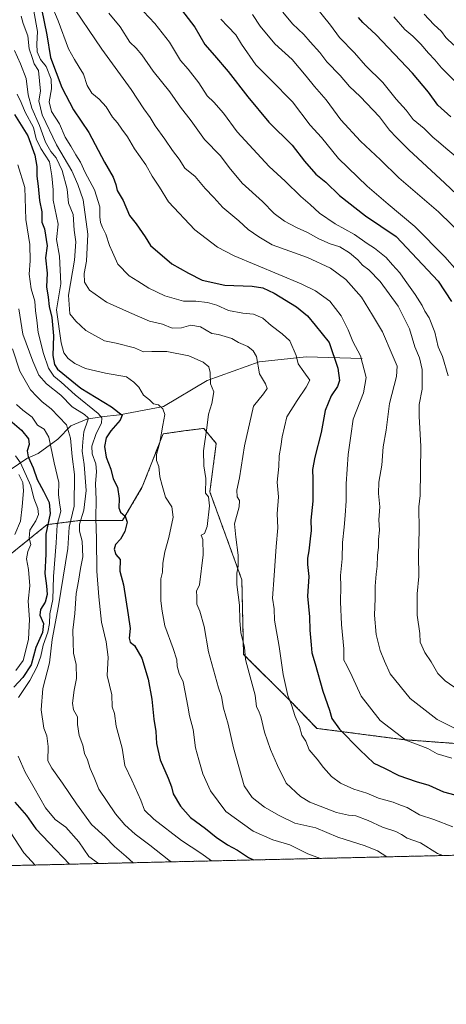
# Model space of a CAD drawing. Units: metres. Extents: x 658456 to 661919, y 4737193 to 4739586.
# Drawn here: x 661072 to 661255, y 4737193 to 4737615 of the extents above; entities that cross this region are included whole.
import ezdxf

# ---------------------------------------------------------------- set-up
doc = ezdxf.new("R2010")
doc.units = ezdxf.units.M
doc.header["$MEASUREMENT"] = 0
doc.linetypes.add('TRAZOS', pattern=[0.75, 0.5, -0.25])
for name, color, linetype, lineweight in [('Arbolado forestal', 92, 'TRAZOS', 0), ('Arbolado forestal CxS', 92, 'Continuous', 0), ('Comarca CxS', 133, 'Continuous', 0), ('Comunidad Autónoma CxS', 142, 'Continuous', 0), ('Corriente natural lineal', 142, 'Continuous', 13), ('Curva de nivel maestra', 36, 'Continuous', 30), ('Curva de nivel normal', 36, 'Continuous', 0), ('Municipio CxS', 142, 'Continuous', 0), ('Provincia CxS', 1, 'Continuous', 0)]:
    doc.layers.add(name, color=color, linetype=linetype, lineweight=lineweight)

# ---------------------------------------------------------------- blocks, each defined once
blk = doc.blocks.new('*U153')
at = {"layer": 'Arbolado forestal CxS', "color": 92, "linetype": 'Continuous', "lineweight": 0}
blk.add_polyline3d([(661282.71, 4737303, 883.34), (661236.86, 4737306.35, 879.25), (661199.34, 4737311.22, 872.24), (661187.46, 4737323.5, 869.99), (661167.91, 4737342.91, 864.86), (661167.16, 4737374.88, 865.89), (661153.43, 4737412.57, 860.44), (661156.19, 4737433.26, 861.46), (661150.82, 4737439.75, 859.49), (661143.09, 4737438.78, 857.62), (661133.44, 4737437.4, 855.26), (661124.47, 4737414.64, 852.24), (661116.05, 4737400.34, 849.44), (661097.62, 4737400.3, 838.57), (661083.71, 4737398.52, 825.52), (661066.43, 4737384.54, 812.87)], dxfattribs=at)
blk = doc.blocks.new('*U154')
at = {"layer": 'Arbolado forestal CxS', "color": 92, "linetype": 'Continuous', "lineweight": 0}
for points in [[(661390.8, 4737259.94, 849.5), (661005.22, 4737250.98, 770.52)], [(661066.43, 4737384.54, 812.87), (661083.71, 4737398.52, 825.52), (661097.62, 4737400.3, 838.57), (661116.05, 4737400.34, 849.44), (661124.47, 4737414.64, 852.24), (661133.44, 4737437.4, 855.26), (661143.09, 4737438.78, 857.62), (661150.82, 4737439.75, 859.49), (661156.19, 4737433.26, 861.46), (661153.43, 4737412.57, 860.44), (661167.16, 4737374.88, 865.89), (661167.91, 4737342.91, 864.86), (661187.46, 4737323.5, 869.99), (661199.34, 4737311.22, 872.24), (661236.86, 4737306.35, 879.25), (661236.86, 4737306.35, 879.25), (661282.71, 4737303, 883.34)]]:
    blk.add_polyline3d(points, dxfattribs=at)
blk = doc.blocks.new('*U170')
at = {"layer": 'Curva de nivel normal', "color": 36, "linetype": 'Continuous', "lineweight": 0}
blk.add_polyline3d([(661069.9, 4737394.34, 815), (661072.34, 4737400.01, 815), (661073.03, 4737406.34, 815), (661073.61, 4737413.06, 815), (661073.27, 4737416.6, 815), (661071.56, 4737420.02, 815)], dxfattribs=at)
blk = doc.blocks.new('*U171')
at = {"layer": 'Curva de nivel normal', "color": 36, "linetype": 'Continuous', "lineweight": 0}
for points in [[(661070.62, 4737449.95, 830), (661073.32, 4737447.55, 830), (661077.32, 4737444.51, 830), (661079.62, 4737441.1, 830), (661082.43, 4737439.45, 830), (661084.42, 4737435.93, 830), (661086.67, 4737425.01, 830), (661088.69, 4737416.54, 830), (661088.65, 4737411.41, 830), (661089.06, 4737407.82, 830), (661089.53, 4737404.29, 830), (661088.07, 4737398.49, 830), (661087.63, 4737390.73, 830), (661086.45, 4737376.32, 830), (661086.13, 4737366.47, 830), (661084.88, 4737360.34, 830), (661084.7, 4737356.19, 830), (661083.98, 4737352.47, 830), (661082.08, 4737346.86, 830), (661081.01, 4737342.09, 830), (661079.42, 4737337.68, 830), (661076.28, 4737331.8, 830), (661071.5, 4737324.52, 830)], [(661071.26, 4737299.34, 830), (661074.37, 4737292.46, 830), (661078.21, 4737285.82, 830), (661082.97, 4737277.12, 830), (661087.2, 4737272.24, 830), (661091.67, 4737268.83, 830), (661097.27, 4737262.63, 830), (661101.63, 4737256.39, 830), (661105.66, 4737253.32, 830)]]:
    blk.add_polyline3d(points, dxfattribs=at)
blk = doc.blocks.new('*U172')
at = {"layer": 'Curva de nivel normal', "color": 36, "linetype": 'Continuous', "lineweight": 0}
blk.add_polyline3d([(661261.93, 4737537.36, 915), (661254.13, 4737544.87, 915), (661238.66, 4737559.02, 915), (661233.36, 4737564.44, 915), (661230.46, 4737567.55, 915), (661226.16, 4737573.26, 915), (661217.89, 4737581.94, 915), (661213.25, 4737586.16, 915), (661209.22, 4737590.94, 915), (661203.6, 4737596.74, 915), (661200.54, 4737600.78, 915), (661196.37, 4737605.4, 915), (661193.71, 4737608.52, 915), (661188.83, 4737613.04, 915), (661184.67, 4737618.09, 915)], dxfattribs=at)
blk = doc.blocks.new('*U173')
at = {"layer": 'Curva de nivel normal', "color": 36, "linetype": 'Continuous', "lineweight": 0}
blk.add_polyline3d([(661259.47, 4737507.27, 905), (661254.16, 4737513.18, 905), (661241.25, 4737526.19, 905), (661229.82, 4737535.74, 905), (661220.83, 4737543.58, 905), (661208.64, 4737555.36, 905), (661201.32, 4737564.42, 905), (661196.45, 4737569.61, 905), (661188.8, 4737579.65, 905), (661179.64, 4737589.04, 905), (661173.11, 4737595.5, 905), (661167.07, 4737604.38, 905), (661164.59, 4737608.33, 905), (661161.08, 4737611.86, 905), (661158.08, 4737615.11, 905)], dxfattribs=at)
blk = doc.blocks.new('*U174')
at = {"layer": 'Curva de nivel normal', "color": 36, "linetype": 'Continuous', "lineweight": 0}
blk.add_polyline3d([(661085.47, 4737621.52, 880), (661088.43, 4737614.34, 880), (661092.81, 4737602.34, 880), (661095.48, 4737597.72, 880), (661097.5, 4737594.55, 880), (661099.32, 4737591.5, 880), (661100.81, 4737586.58, 880), (661102.83, 4737583.34, 880), (661106.08, 4737580.84, 880), (661109.03, 4737577.46, 880), (661111.7, 4737573.12, 880), (661113.89, 4737570.6, 880), (661115.72, 4737567.98, 880), (661118.18, 4737564.72, 880), (661121.09, 4737559.52, 880), (661126.07, 4737552.68, 880), (661128.71, 4737547.86, 880), (661131.89, 4737543.16, 880), (661135.74, 4737536.83, 880), (661147.02, 4737524.78, 880), (661156.71, 4737517.36, 880), (661163.85, 4737513.61, 880), (661192.59, 4737501.68, 880), (661198.72, 4737498.71, 880), (661204.92, 4737494.22, 880), (661209.74, 4737488.01, 880), (661212.72, 4737482.02, 880), (661214.68, 4737476.95, 880), (661217.99, 4737470.84, 880), (661220.38, 4737461.52, 880), (661219.3, 4737455.04, 880), (661214.84, 4737443.67, 880), (661213.82, 4737436.62, 880), (661212.7, 4737428.54, 880), (661211.8, 4737416, 880), (661211.9, 4737408.66, 880), (661211.37, 4737402.45, 880), (661211.07, 4737397.45, 880), (661210.29, 4737390.82, 880), (661210.2, 4737383.8, 880), (661209.37, 4737376.77, 880), (661209.56, 4737372.05, 880), (661209.36, 4737365.44, 880), (661209.87, 4737355.67, 880), (661210.86, 4737345.32, 880), (661210.92, 4737340.46, 880), (661212.15, 4737338.16, 880), (661214.48, 4737333.44, 880), (661218.34, 4737325, 880), (661226.43, 4737314.56, 880), (661237.37, 4737306.13, 880), (661246.82, 4737302.61, 880), (661250.82, 4737300.27, 880), (661257.17, 4737298.43, 880)], dxfattribs=at)
blk = doc.blocks.new('*U176')
at = {"layer": 'Curva de nivel normal', "color": 36, "linetype": 'Continuous', "lineweight": 0}
for points in [[(661078.59, 4737252.69, 820), (661073.76, 4737257.85, 820), (661066, 4737269.76, 820)], [(661070.32, 4737336.04, 820), (661073.38, 4737340.3, 820), (661074.48, 4737344.13, 820), (661075.79, 4737349.5, 820), (661076.19, 4737357.8, 820), (661075.65, 4737365.68, 820), (661076.28, 4737372.34, 820), (661075.8, 4737379.34, 820), (661074.91, 4737383.84, 820), (661075.5, 4737387, 820), (661076.77, 4737389.94, 820), (661076.07, 4737392.72, 820), (661076.36, 4737396.18, 820), (661078.83, 4737400.14, 820), (661080.04, 4737402.88, 820), (661079.74, 4737405.42, 820), (661078.06, 4737409.82, 820), (661076.72, 4737415.14, 820), (661072.25, 4737425.01, 820), (661070.1, 4737427.97, 820)]]:
    blk.add_polyline3d(points, dxfattribs=at)
blk = doc.blocks.new('*U182')
at = {"layer": 'Curva de nivel normal', "color": 36, "linetype": 'Continuous', "lineweight": 0}
blk.add_polyline3d([(661136.84, 4737254.04, 840), (661135.8, 4737254.76, 840), (661127.74, 4737261.2, 840), (661121.4, 4737265.95, 840), (661117.06, 4737269.86, 840), (661112.97, 4737274.58, 840), (661105.87, 4737285.15, 840), (661103.84, 4737290.16, 840), (661102.13, 4737294.1, 840), (661101.03, 4737297.68, 840), (661099.72, 4737300.48, 840), (661098.98, 4737304.08, 840), (661097.41, 4737308.24, 840), (661096.77, 4737312.88, 840), (661096.73, 4737316.16, 840), (661095.08, 4737319.18, 840), (661094.57, 4737322, 840), (661095.32, 4737327.53, 840), (661096.28, 4737332.53, 840), (661096.09, 4737338.64, 840), (661095, 4737343.43, 840), (661094.91, 4737348, 840), (661094.68, 4737353.34, 840), (661095.61, 4737360.51, 840), (661096.13, 4737369.01, 840), (661097.18, 4737374.34, 840), (661097.96, 4737379.7, 840), (661099.02, 4737384.75, 840), (661098.71, 4737391.36, 840), (661097.52, 4737395.66, 840), (661097.65, 4737398.75, 840), (661099.47, 4737404.64, 840), (661100.42, 4737413.08, 840), (661099.56, 4737424.34, 840), (661098.73, 4737429.99, 840), (661098.98, 4737433.92, 840), (661099.48, 4737438.32, 840), (661101.2, 4737443.24, 840), (661101.24, 4737444.25, 840), (661099.73, 4737445.72, 840), (661094.47, 4737449.05, 840), (661089.64, 4737454, 840), (661083.46, 4737458.85, 840), (661080.23, 4737462.55, 840), (661077.59, 4737468.51, 840), (661073.29, 4737480.05, 840), (661071.53, 4737490.98, 840)], dxfattribs=at)
blk = doc.blocks.new('*U187')
at = {"layer": 'Curva de nivel normal', "color": 36, "linetype": 'Continuous', "lineweight": 0}
blk.add_polyline3d([(661260.34, 4737327.46, 890), (661254.32, 4737331.58, 890), (661251.14, 4737334.74, 890), (661248.22, 4737339.69, 890), (661245.51, 4737343.68, 890), (661243.59, 4737348.1, 890), (661243.4, 4737351.83, 890), (661242.35, 4737359.78, 890), (661242.27, 4737364.9, 890), (661242.31, 4737368.87, 890), (661243.04, 4737376.24, 890), (661242.86, 4737385.58, 890), (661243.09, 4737396.16, 890), (661243.05, 4737406.14, 890), (661243.62, 4737411.05, 890), (661243.83, 4737432.01, 890), (661243.21, 4737445.04, 890), (661243.17, 4737449.98, 890), (661244.41, 4737456.58, 890), (661244.41, 4737465.01, 890), (661243.35, 4737470.01, 890), (661241.32, 4737474.72, 890), (661239.02, 4737482.46, 890), (661234.15, 4737492.17, 890), (661226.49, 4737502.63, 890), (661221.61, 4737507.63, 890), (661218.91, 4737509.63, 890), (661216.83, 4737511.92, 890), (661213.22, 4737514.93, 890), (661209.14, 4737517.49, 890), (661205.01, 4737518.81, 890), (661200.08, 4737520.92, 890), (661195.29, 4737523.67, 890), (661190.57, 4737525.74, 890), (661185.44, 4737528.53, 890), (661181.01, 4737531.88, 890), (661176.03, 4737536.89, 890), (661167.28, 4737544.74, 890), (661161.69, 4737551.5, 890), (661158.07, 4737556.51, 890), (661151.14, 4737563.57, 890), (661145.38, 4737571.47, 890), (661140.8, 4737577.42, 890), (661136.32, 4737583.87, 890), (661129.1, 4737592.72, 890), (661124.3, 4737599.72, 890), (661121.86, 4737602.62, 890), (661119.18, 4737605.27, 890), (661114.97, 4737611.73, 890), (661110.22, 4737617.65, 890)], dxfattribs=at)
blk = doc.blocks.new('*U191')
at = {"layer": 'Curva de nivel normal', "color": 36, "linetype": 'Continuous', "lineweight": 0}
blk.add_polyline3d([(661068.81, 4737473.85, 835), (661071.98, 4737464.24, 835), (661076.6, 4737456.28, 835), (661079.25, 4737453.46, 835), (661081.64, 4737451.06, 835), (661085.48, 4737448.08, 835), (661092.06, 4737441.34, 835), (661093.7, 4737435.52, 835), (661094.44, 4737427.7, 835), (661095.42, 4737419.96, 835), (661095.29, 4737406.44, 835), (661093.19, 4737397.42, 835), (661092.65, 4737388.22, 835), (661088.56, 4737363.68, 835), (661085.83, 4737349.26, 835), (661084.71, 4737339.33, 835), (661081.86, 4737328.25, 835), (661081.15, 4737319.16, 835), (661082.33, 4737311.34, 835), (661083.52, 4737308.09, 835), (661084.11, 4737303.46, 835), (661083.97, 4737297.37, 835), (661085.73, 4737294.12, 835), (661090.24, 4737287.82, 835), (661096.25, 4737278.87, 835), (661102.76, 4737270.05, 835), (661108.61, 4737264.7, 835), (661112.54, 4737260.63, 835), (661117.62, 4737256.38, 835), (661120.6, 4737253.66, 835)], dxfattribs=at)
blk = doc.blocks.new('*U193')
at = {"layer": 'Curva de nivel normal', "color": 36, "linetype": 'Continuous', "lineweight": 0}
blk.add_polyline3d([(661257.53, 4737269.02, 870), (661249.49, 4737272.12, 870), (661243.26, 4737274.2, 870), (661237.95, 4737277.32, 870), (661235.18, 4737278.27, 870), (661231.93, 4737279.56, 870), (661225.78, 4737281.36, 870), (661220.7, 4737283.47, 870), (661215.15, 4737285.14, 870), (661209.46, 4737287.7, 870), (661205.56, 4737290.65, 870), (661202.13, 4737294.46, 870), (661199.44, 4737298.1, 870), (661196.05, 4737302.01, 870), (661194.51, 4737305.68, 870), (661192.9, 4737308.34, 870), (661191.79, 4737312.01, 870), (661190.01, 4737316.34, 870), (661188.45, 4737321.32, 870), (661186.92, 4737325.26, 870), (661184.84, 4737334.35, 870), (661183.13, 4737346.32, 870), (661181.18, 4737357.6, 870), (661181.06, 4737362.4, 870), (661180.34, 4737367.05, 870), (661181.07, 4737376.68, 870), (661181.85, 4737389.18, 870), (661182.62, 4737397.18, 870), (661182.31, 4737403.07, 870), (661182.9, 4737410.49, 870), (661182.29, 4737416.71, 870), (661182.97, 4737423.43, 870), (661183.18, 4737428.01, 870), (661183.89, 4737432.01, 870), (661184.46, 4737436.08, 870), (661186.4, 4737444.75, 870), (661190.89, 4737451.68, 870), (661194.68, 4737457.36, 870), (661196.3, 4737460.42, 870), (661193.7, 4737463.98, 870), (661191.35, 4737467.46, 870), (661190.4, 4737471.02, 870), (661187.76, 4737477.24, 870), (661184.47, 4737480.22, 870), (661179.78, 4737483.82, 870), (661176.17, 4737486.92, 870), (661172.2, 4737488.63, 870), (661167.61, 4737489.04, 870), (661161.48, 4737490.24, 870), (661156.38, 4737492.48, 870), (661152.48, 4737493.66, 870), (661147.47, 4737494.24, 870), (661142.1, 4737494.28, 870), (661134.14, 4737496.56, 870), (661127.34, 4737499.76, 870), (661122.64, 4737502.77, 870), (661118.81, 4737505.05, 870), (661114.08, 4737510.17, 870), (661111.66, 4737515.25, 870), (661110.41, 4737518.12, 870), (661108.92, 4737522.96, 870), (661107.4, 4737525.77, 870), (661106.52, 4737527.96, 870), (661106.31, 4737530.34, 870), (661106.32, 4737534.68, 870), (661104, 4737542.01, 870), (661100.01, 4737549.34, 870), (661098.03, 4737553.8, 870), (661096.05, 4737556.98, 870), (661093.94, 4737560.7, 870), (661091.42, 4737564.51, 870), (661089.02, 4737570.18, 870), (661085.52, 4737575.55, 870), (661084.6, 4737579.65, 870), (661085.6, 4737585.28, 870), (661085.46, 4737589.38, 870), (661083.28, 4737594.78, 870), (661080.92, 4737597.84, 870), (661079.48, 4737601.12, 870), (661079.3, 4737604.37, 870), (661079.62, 4737609.74, 870), (661078.08, 4737618.48, 870)], dxfattribs=at)
blk = doc.blocks.new('*U196')
at = {"layer": 'Curva de nivel normal', "color": 36, "linetype": 'Continuous', "lineweight": 0}
blk.add_polyline3d([(661255.52, 4737462.31, 895), (661253.12, 4737470.48, 895), (661251.26, 4737474.68, 895), (661249.86, 4737480.96, 895), (661247.42, 4737487.16, 895), (661245.62, 4737490.01, 895), (661244.44, 4737492.46, 895), (661241.48, 4737497.14, 895), (661237.07, 4737503.15, 895), (661234.88, 4737506.46, 895), (661231.77, 4737509.81, 895), (661229.01, 4737513.02, 895), (661224.06, 4737516.89, 895), (661220.88, 4737518.91, 895), (661215.4, 4737522.82, 895), (661207.1, 4737527.4, 895), (661200.5, 4737531.91, 895), (661196.46, 4737535.68, 895), (661192.41, 4737539.05, 895), (661185.74, 4737545.67, 895), (661178.84, 4737551.9, 895), (661165.18, 4737566.86, 895), (661159.36, 4737574.86, 895), (661155.08, 4737579.52, 895), (661152.33, 4737582.18, 895), (661148.71, 4737587.81, 895), (661144.14, 4737593.59, 895), (661140.8, 4737597.31, 895), (661136.16, 4737605.26, 895), (661129.88, 4737613.16, 895), (661124.96, 4737618.38, 895)], dxfattribs=at)
blk = doc.blocks.new('*U202')
at = {"layer": 'Curva de nivel normal', "color": 36, "linetype": 'Continuous', "lineweight": 0}
blk.add_polyline3d([(661200.81, 4737255.53, 855), (661195.38, 4737257.43, 855), (661187.77, 4737261.34, 855), (661180.4, 4737263.45, 855), (661172.05, 4737267.18, 855), (661160.35, 4737275.56, 855), (661153.68, 4737284.4, 855), (661150.45, 4737291.79, 855), (661148.7, 4737297.68, 855), (661147.26, 4737302.9, 855), (661146.27, 4737310.73, 855), (661144.67, 4737316.58, 855), (661144.06, 4737320.72, 855), (661142.8, 4737326.71, 855), (661142.02, 4737331.11, 855), (661140.36, 4737334.78, 855), (661139.44, 4737337.87, 855), (661139.28, 4737340.52, 855), (661137.72, 4737345.42, 855), (661134.19, 4737355.1, 855), (661133.03, 4737361.45, 855), (661132.43, 4737365.86, 855), (661132.51, 4737375.25, 855), (661133.14, 4737378.16, 855), (661133.32, 4737382.06, 855), (661134.16, 4737386.82, 855), (661135.93, 4737392.97, 855), (661137.75, 4737401.7, 855), (661137.12, 4737406.18, 855), (661134.51, 4737410.31, 855), (661133.03, 4737415.31, 855), (661132.03, 4737419.03, 855), (661131.55, 4737423.44, 855), (661130.52, 4737426.01, 855), (661130.63, 4737428.51, 855), (661132.07, 4737433.66, 855), (661133.23, 4737441.17, 855), (661134.15, 4737445.71, 855), (661133.3, 4737448.18, 855), (661131.4, 4737449.82, 855), (661129.33, 4737450.33, 855), (661127.54, 4737451.91, 855), (661125, 4737453.96, 855), (661123.05, 4737457.34, 855), (661120.8, 4737459.52, 855), (661117.69, 4737461.78, 855), (661108.79, 4737463.47, 855), (661100.14, 4737465.47, 855), (661095.56, 4737467.48, 855), (661092.68, 4737469.67, 855), (661090.86, 4737472.08, 855), (661089.74, 4737476.44, 855), (661087.8, 4737490.56, 855), (661089.56, 4737501.68, 855), (661089.08, 4737513.51, 855), (661087.75, 4737520.6, 855), (661088.44, 4737527.21, 855), (661086.36, 4737537.57, 855), (661086.34, 4737541.92, 855), (661085.72, 4737547.9, 855), (661084.7, 4737554.01, 855), (661080.95, 4737559.61, 855), (661079.08, 4737563.76, 855), (661077.86, 4737568.61, 855), (661074.27, 4737575.28, 855), (661072.61, 4737579.42, 855), (661070.82, 4737582.97, 855)], dxfattribs=at)
blk = doc.blocks.new('*U206')
at = {"layer": 'Curva de nivel normal', "color": 36, "linetype": 'Continuous', "lineweight": 0}
blk.add_polyline3d([(661171.7, 4737617.01, 910), (661174.97, 4737612.13, 910), (661181.34, 4737604.43, 910), (661188.66, 4737597.72, 910), (661194.78, 4737590.71, 910), (661198.23, 4737586.15, 910), (661203.3, 4737580.52, 910), (661209.61, 4737571.9, 910), (661218.04, 4737562.8, 910), (661226.5, 4737554.83, 910), (661234.4, 4737547.11, 910), (661251.38, 4737532.48, 910), (661262.7, 4737521.49, 910)], dxfattribs=at)
blk = doc.blocks.new('*U208')
at = {"layer": 'Curva de nivel normal', "color": 36, "linetype": 'Continuous', "lineweight": 0}
blk.add_polyline3d([(661197.94, 4737621.33, 920), (661205.1, 4737612.48, 920), (661209, 4737607.21, 920), (661215.45, 4737600.63, 920), (661220.11, 4737595.17, 920), (661227.55, 4737588, 920), (661233.35, 4737580.8, 920), (661237.64, 4737576.04, 920), (661240.6, 4737572.07, 920), (661245.26, 4737568.24, 920), (661248.97, 4737564.58, 920), (661251.47, 4737562.48, 920), (661254.51, 4737559.74, 920), (661258.88, 4737556.3, 920)], dxfattribs=at)
blk = doc.blocks.new('*U209')
at = {"layer": 'Curva de nivel normal', "color": 36, "linetype": 'Continuous', "lineweight": 0}
blk.add_polyline3d([(661154.14, 4737254.44, 845), (661149.54, 4737257.76, 845), (661141.36, 4737263.19, 845), (661129.39, 4737272.29, 845), (661125.38, 4737276.17, 845), (661123.81, 4737280.47, 845), (661120, 4737289.05, 845), (661116.95, 4737295.38, 845), (661115.93, 4737302.74, 845), (661113.33, 4737312.22, 845), (661112.6, 4737317.56, 845), (661111.56, 4737320.5, 845), (661111.41, 4737325.64, 845), (661109.5, 4737333.84, 845), (661109.82, 4737341.68, 845), (661109, 4737348.34, 845), (661106.97, 4737356.68, 845), (661105.86, 4737367.58, 845), (661104.96, 4737378.6, 845), (661104.93, 4737392.36, 845), (661104.57, 4737401.33, 845), (661104.71, 4737409.32, 845), (661104.44, 4737415.96, 845), (661104.91, 4737421.34, 845), (661104.57, 4737424.57, 845), (661103, 4737428.82, 845), (661102.93, 4737432.13, 845), (661104.76, 4737437.6, 845), (661107.07, 4737441.93, 845), (661107.11, 4737444.29, 845), (661105.63, 4737446.06, 845), (661095.74, 4737454.13, 845), (661089.73, 4737459.51, 845), (661086.56, 4737462.19, 845), (661084.33, 4737465.57, 845), (661082.09, 4737471.82, 845), (661079.88, 4737480.87, 845), (661079.32, 4737486.16, 845), (661078.79, 4737490.05, 845), (661078.44, 4737494.24, 845), (661076.85, 4737499.59, 845), (661076.04, 4737505.8, 845), (661076.51, 4737511.6, 845), (661076.3, 4737518.57, 845), (661074.66, 4737529.23, 845), (661074.23, 4737542.99, 845), (661071.17, 4737552.6, 845)], dxfattribs=at)
blk = doc.blocks.new('*U210')
at = {"layer": 'Curva de nivel normal', "color": 36, "linetype": 'Continuous', "lineweight": 0}
blk.add_polyline3d([(661245.33, 4737617.14, 935), (661249.39, 4737612.81, 935), (661252.75, 4737609.84, 935), (661254.54, 4737607.15, 935), (661258.06, 4737603.89, 935)], dxfattribs=at)
blk = doc.blocks.new('*U223')
at = {"layer": 'Curva de nivel normal', "color": 36, "linetype": 'Continuous', "lineweight": 0}
blk.add_polyline3d([(661229.44, 4737256.19, 860), (661229.32, 4737256.24, 860), (661225.32, 4737258.76, 860), (661219.94, 4737260.95, 860), (661208.34, 4737264.63, 860), (661198.91, 4737268.58, 860), (661189.9, 4737270.55, 860), (661183.14, 4737273.91, 860), (661176.84, 4737277.54, 860), (661171.59, 4737281.68, 860), (661168.16, 4737286.62, 860), (661163.55, 4737302.82, 860), (661161.3, 4737313.09, 860), (661159.35, 4737319.91, 860), (661158.44, 4737324.9, 860), (661157.17, 4737328.6, 860), (661152.91, 4737344.02, 860), (661151.06, 4737354.91, 860), (661149.17, 4737361.38, 860), (661147.87, 4737364.5, 860), (661147.9, 4737367.72, 860), (661147.72, 4737370.01, 860), (661149.03, 4737372.68, 860), (661150.54, 4737385.6, 860), (661150.39, 4737392.15, 860), (661149.79, 4737393.99, 860), (661151.08, 4737394.77, 860), (661152.33, 4737397.78, 860), (661153.35, 4737406.56, 860), (661152.91, 4737410.36, 860), (661151.58, 4737412.01, 860), (661151.69, 4737418.32, 860), (661150.88, 4737423.64, 860), (661150.68, 4737430.11, 860), (661152.12, 4737440, 860), (661152.81, 4737445.88, 860), (661154.23, 4737450.34, 860), (661155.08, 4737455.35, 860), (661153.78, 4737458.8, 860), (661153.61, 4737463.7, 860), (661152.98, 4737466.05, 860), (661150.58, 4737468.1, 860), (661144.41, 4737470.9, 860), (661135.04, 4737472.65, 860), (661128.58, 4737472.67, 860), (661124.94, 4737472.48, 860), (661121.22, 4737474.3, 860), (661113.25, 4737476.2, 860), (661108.26, 4737477.23, 860), (661100.37, 4737481.73, 860), (661095.98, 4737485.68, 860), (661093.48, 4737488.78, 860), (661092.91, 4737496.85, 860), (661095.45, 4737511.8, 860), (661095.96, 4737519.68, 860), (661095.33, 4737524.68, 860), (661094.87, 4737531.34, 860), (661092.87, 4737536.26, 860), (661092.25, 4737542.18, 860), (661090.14, 4737550.23, 860), (661087.58, 4737555.67, 860), (661085.26, 4737558.36, 860), (661082.95, 4737562.37, 860), (661080.41, 4737569.5, 860), (661077.13, 4737576.89, 860), (661075.53, 4737582.62, 860), (661074.73, 4737589.64, 860), (661072.25, 4737595.94, 860), (661069.67, 4737601.58, 860)], dxfattribs=at)
blk = doc.blocks.new('*U227')
at = {"layer": 'Curva de nivel normal', "color": 36, "linetype": 'Continuous', "lineweight": 0}
blk.add_polyline3d([(661232.3, 4737616.06, 930), (661237.03, 4737610.69, 930), (661240.42, 4737607.78, 930), (661243.82, 4737604.4, 930), (661247.12, 4737600.45, 930), (661249.86, 4737597.68, 930), (661252.68, 4737594.17, 930), (661264.48, 4737582.66, 930)], dxfattribs=at)
blk = doc.blocks.new('*U230')
at = {"layer": 'Curva de nivel normal', "color": 36, "linetype": 'Continuous', "lineweight": 0}
blk.add_polyline3d([(661259.93, 4737310.42, 885), (661250.83, 4737315.08, 885), (661239.22, 4737324.02, 885), (661230.76, 4737334.63, 885), (661228.34, 4737340.02, 885), (661226.44, 4737344.54, 885), (661224.68, 4737351.48, 885), (661224.07, 4737359.75, 885), (661224.35, 4737366.85, 885), (661224.32, 4737372.22, 885), (661224.68, 4737377.36, 885), (661225.18, 4737380.72, 885), (661225.27, 4737385.36, 885), (661225.7, 4737388.8, 885), (661225.67, 4737392.21, 885), (661226.19, 4737396.08, 885), (661225.9, 4737400.52, 885), (661226.32, 4737406.08, 885), (661225.67, 4737411.78, 885), (661225.9, 4737416.7, 885), (661227.14, 4737424.04, 885), (661227.72, 4737431.78, 885), (661229.03, 4737439.04, 885), (661230.42, 4737450.34, 885), (661233.39, 4737462.01, 885), (661233.66, 4737466.34, 885), (661231.5, 4737471.38, 885), (661227.45, 4737481.1, 885), (661223.13, 4737488.24, 885), (661218.48, 4737496, 885), (661211.7, 4737503.48, 885), (661205.17, 4737508.37, 885), (661195.31, 4737512.99, 885), (661180.2, 4737518.36, 885), (661174.37, 4737521.8, 885), (661169.83, 4737525.01, 885), (661165.9, 4737528.66, 885), (661159.07, 4737534.33, 885), (661155.1, 4737538.66, 885), (661151.47, 4737542.51, 885), (661147.12, 4737547.63, 885), (661142.74, 4737551.2, 885), (661140.31, 4737555.15, 885), (661137.38, 4737558.82, 885), (661134.2, 4737563.7, 885), (661129.98, 4737569.33, 885), (661127.9, 4737572.96, 885), (661125.12, 4737576.72, 885), (661119.71, 4737584.99, 885), (661107.19, 4737602.17, 885), (661092.99, 4737623.08, 885)], dxfattribs=at)
blk = doc.blocks.new('*U235')
at = {"layer": 'Curva de nivel normal', "color": 36, "linetype": 'Continuous', "lineweight": 0}
blk.add_polyline3d([(661253.3, 4737256.75, 865), (661251.04, 4737257.66, 865), (661243.69, 4737262.24, 865), (661237.97, 4737264.21, 865), (661235.59, 4737265.81, 865), (661233.16, 4737266.99, 865), (661227.38, 4737268.97, 865), (661221.26, 4737271.81, 865), (661215.97, 4737273.73, 865), (661212.82, 4737274.03, 865), (661207.67, 4737275.21, 865), (661196.28, 4737279.59, 865), (661192.33, 4737282.06, 865), (661186.2, 4737287.71, 865), (661182.47, 4737295.34, 865), (661179.39, 4737302.15, 865), (661176.9, 4737309.55, 865), (661175.35, 4737316.34, 865), (661174.3, 4737318.95, 865), (661173.38, 4737320.48, 865), (661172.8, 4737325.41, 865), (661170.29, 4737334.86, 865), (661168.72, 4737340.76, 865), (661168.3, 4737346.01, 865), (661166.73, 4737352.13, 865), (661166.35, 4737357.43, 865), (661166.08, 4737363.94, 865), (661164.97, 4737372.86, 865), (661164.99, 4737377.77, 865), (661165.63, 4737380.78, 865), (661165.56, 4737385.42, 865), (661164.61, 4737393.09, 865), (661164.04, 4737398.92, 865), (661166.05, 4737406.15, 865), (661166.11, 4737408.9, 865), (661165.21, 4737410.42, 865), (661165.02, 4737413.34, 865), (661166.19, 4737418.59, 865), (661168.27, 4737432.34, 865), (661172.18, 4737449.26, 865), (661176.4, 4737454.51, 865), (661177.95, 4737456.9, 865), (661177.24, 4737458.84, 865), (661174.67, 4737463.1, 865), (661173.45, 4737470.48, 865), (661172, 4737473.03, 865), (661169.7, 4737474.86, 865), (661165.75, 4737476.48, 865), (661162.92, 4737478.19, 865), (661157.17, 4737479.93, 865), (661154.25, 4737480.38, 865), (661149.46, 4737483.26, 865), (661145.24, 4737483.93, 865), (661141.27, 4737482.88, 865), (661137.34, 4737482.7, 865), (661133.1, 4737484.42, 865), (661127.56, 4737485.7, 865), (661118.98, 4737489.36, 865), (661109.09, 4737493.76, 865), (661101.81, 4737498.9, 865), (661099.71, 4737502.46, 865), (661099.58, 4737506.06, 865), (661100.56, 4737511.34, 865), (661101.2, 4737523, 865), (661099.22, 4737537.64, 865), (661096.86, 4737544.18, 865), (661094.23, 4737550.13, 865), (661087.79, 4737561.16, 865), (661081.65, 4737574.09, 865), (661080.1, 4737580.04, 865), (661080.92, 4737584.29, 865), (661080.04, 4737593.07, 865), (661078.13, 4737595.98, 865), (661077.34, 4737598.64, 865), (661076.07, 4737602.42, 865), (661075.5, 4737607.96, 865), (661073.48, 4737613.16, 865), (661072.56, 4737616.3, 865)], dxfattribs=at)
blk = doc.blocks.new('*U236')
at = {"layer": 'Curva de nivel maestra', "color": 36, "linetype": 'Continuous', "lineweight": 30}
blk.add_polyline3d([(661069.78, 4737574.25, 850), (661075.46, 4737565.07, 850), (661078.41, 4737556.78, 850), (661079.36, 4737551.91, 850), (661079.29, 4737547.86, 850), (661079.9, 4737543.46, 850), (661080.46, 4737537.42, 850), (661081.48, 4737532.58, 850), (661081.4, 4737528.16, 850), (661082.54, 4737525.27, 850), (661083.73, 4737518.01, 850), (661082.99, 4737512.86, 850), (661083.76, 4737506.25, 850), (661083.46, 4737500.34, 850), (661084.22, 4737496.01, 850), (661084.62, 4737492.01, 850), (661085.74, 4737487.27, 850), (661086.51, 4737479.39, 850), (661086.2, 4737470.94, 850), (661086.85, 4737467.13, 850), (661088.22, 4737465.18, 850), (661098.18, 4737457.01, 850), (661111.33, 4737449.04, 850), (661115.88, 4737445.46, 850), (661115.07, 4737443.21, 850), (661110.96, 4737438.68, 850), (661109.06, 4737435.68, 850), (661108.33, 4737431.92, 850), (661109.06, 4737427.35, 850), (661110.97, 4737422.32, 850), (661112.04, 4737418.18, 850), (661113.88, 4737414.57, 850), (661114.65, 4737409.74, 850), (661114.48, 4737405.66, 850), (661115.14, 4737403.9, 850), (661117.15, 4737402.16, 850), (661117.95, 4737399.61, 850), (661117.08, 4737395.6, 850), (661115.15, 4737392.24, 850), (661113.05, 4737390.01, 850), (661112.5, 4737387.94, 850), (661113.21, 4737385.78, 850), (661114.97, 4737383.55, 850), (661114.88, 4737378.6, 850), (661116.41, 4737372.66, 850), (661118.44, 4737359.87, 850), (661119.26, 4737354.02, 850), (661118.85, 4737349.94, 850), (661119.36, 4737348.12, 850), (661121.13, 4737346.72, 850), (661124.23, 4737341.27, 850), (661127.08, 4737332.34, 850), (661128.64, 4737323.71, 850), (661129.51, 4737315.13, 850), (661130.36, 4737309.89, 850), (661130.6, 4737304.76, 850), (661132.12, 4737297.68, 850), (661135.58, 4737289.96, 850), (661137.04, 4737286.15, 850), (661137.79, 4737283.22, 850), (661140.83, 4737277.92, 850), (661145.19, 4737273.1, 850), (661151.61, 4737268.32, 850), (661156.15, 4737264.58, 850), (661161.01, 4737261.38, 850), (661165.24, 4737259.06, 850), (661169.94, 4737255.92, 850), (661172.15, 4737254.86, 850)], dxfattribs=at)
blk = doc.blocks.new('*U242')
at = {"layer": 'Curva de nivel maestra', "color": 36, "linetype": 'Continuous', "lineweight": 30}
blk.add_polyline3d([(661141.3, 4737619.06, 900), (661146.96, 4737611.63, 900), (661151.25, 4737604.28, 900), (661155.42, 4737599.5, 900), (661161.27, 4737592.6, 900), (661169.76, 4737581.76, 900), (661178.76, 4737570.99, 900), (661188.75, 4737561.08, 900), (661194.04, 4737554.27, 900), (661198.93, 4737548.67, 900), (661203.11, 4737545.2, 900), (661209.05, 4737539.48, 900), (661220.11, 4737530.86, 900), (661233.27, 4737522.01, 900), (661251.26, 4737502.87, 900), (661257, 4737494.08, 900)], dxfattribs=at)
blk = doc.blocks.new('*U245')
at = {"layer": 'Curva de nivel maestra', "color": 36, "linetype": 'Continuous', "lineweight": 30}
for points in [[(661067.78, 4737443.32, 825), (661072.7, 4737438.98, 825), (661075.71, 4737435.27, 825), (661076, 4737432.82, 825), (661075.16, 4737430.17, 825), (661075.64, 4737427.5, 825), (661077.8, 4737422.9, 825), (661079.39, 4737417.81, 825), (661082.15, 4737412.91, 825), (661084.62, 4737408.05, 825), (661085.04, 4737403.29, 825), (661083.1, 4737394.43, 825), (661083.19, 4737385.83, 825), (661082.69, 4737377.63, 825), (661083.49, 4737372.26, 825), (661083.7, 4737368.58, 825), (661082.88, 4737365.26, 825), (661080.86, 4737362.22, 825), (661080.56, 4737359.68, 825), (661082.15, 4737356.17, 825), (661081.66, 4737352.31, 825), (661078.94, 4737345.84, 825), (661076.86, 4737338.48, 825), (661073.27, 4737333.08, 825), (661069.51, 4737328.84, 825)], [(661069.83, 4737279.59, 825), (661074.94, 4737273.9, 825), (661078.92, 4737268.12, 825), (661084.56, 4737262.18, 825), (661093.3, 4737253.03, 825)]]:
    blk.add_polyline3d(points, dxfattribs=at)
blk = doc.blocks.new('*U250')
at = {"layer": 'Curva de nivel maestra', "color": 36, "linetype": 'Continuous', "lineweight": 30}
blk.add_polyline3d([(661256.77, 4737573.19, 925), (661251.12, 4737578.22, 925), (661247.2, 4737583.76, 925), (661240.29, 4737591.88, 925), (661224.65, 4737608.4, 925), (661218.97, 4737613.68, 925), (661217.1, 4737615.82, 925)], dxfattribs=at)
blk = doc.blocks.new('*U253')
at = {"layer": 'Curva de nivel maestra', "color": 36, "linetype": 'Continuous', "lineweight": 30}
blk.add_polyline3d([(661081.31, 4737619.43, 875), (661083.57, 4737608.34, 875), (661085.2, 4737598.68, 875), (661089.96, 4737585.74, 875), (661094.97, 4737576.17, 875), (661101.52, 4737566.58, 875), (661108.33, 4737553.74, 875), (661111.96, 4737547.39, 875), (661113.14, 4737544.24, 875), (661113.72, 4737541.63, 875), (661116.26, 4737537.31, 875), (661119.06, 4737530.98, 875), (661121.93, 4737527.36, 875), (661125.79, 4737521.81, 875), (661128.05, 4737518.17, 875), (661137.18, 4737510.3, 875), (661144.32, 4737506.18, 875), (661150.11, 4737503.3, 875), (661159.8, 4737501.1, 875), (661171.56, 4737500.63, 875), (661176.12, 4737499.92, 875), (661180.95, 4737497.72, 875), (661190.64, 4737491.87, 875), (661195.27, 4737488.03, 875), (661198.64, 4737484.01, 875), (661204.62, 4737476.56, 875), (661208.35, 4737465.6, 875), (661208.98, 4737460.25, 875), (661208.09, 4737457.66, 875), (661205.39, 4737453.71, 875), (661202.91, 4737447.42, 875), (661201.21, 4737437.97, 875), (661198.42, 4737427.42, 875), (661197.48, 4737422.09, 875), (661197.61, 4737418.02, 875), (661197.51, 4737412.83, 875), (661197.54, 4737408.54, 875), (661196.74, 4737400.4, 875), (661196.91, 4737396, 875), (661196.4, 4737392.5, 875), (661195.91, 4737387.34, 875), (661195.33, 4737384.09, 875), (661195.29, 4737381.38, 875), (661195.79, 4737376.28, 875), (661195.34, 4737367.84, 875), (661196.12, 4737359.01, 875), (661196.23, 4737353.34, 875), (661196.91, 4737346.95, 875), (661197.15, 4737343.59, 875), (661198.57, 4737338.87, 875), (661201.91, 4737327.16, 875), (661204.71, 4737319.01, 875), (661205.75, 4737315.51, 875), (661209.05, 4737310.91, 875), (661217.65, 4737302.01, 875), (661223.65, 4737296.37, 875), (661228.34, 4737294.13, 875), (661234.38, 4737290.97, 875), (661241.79, 4737288.46, 875), (661247.3, 4737286.96, 875), (661253.58, 4737284.08, 875), (661260.58, 4737282.16, 875)], dxfattribs=at)

msp = doc.modelspace()

# ---------------------------------------------------------------- linework, layer by layer
at = {"layer": 'Arbolado forestal', "color": 92, "linetype": 'TRAZOS', "lineweight": 0}
for points in [[(661282.71, 4737303, 883.34), (661236.86, 4737306.35, 879.25), (661199.34, 4737311.22, 872.24), (661187.46, 4737323.5, 869.99), (661167.91, 4737342.91, 864.86), (661167.16, 4737374.88, 865.89), (661153.43, 4737412.57, 860.44), (661156.19, 4737433.26, 861.46), (661150.82, 4737439.75, 859.49), (661143.09, 4737438.78, 857.62), (661133.43, 4737437.4, 855.26), (661124.47, 4737414.64, 852.24), (661116.04, 4737400.34, 849.44), (661097.62, 4737400.3, 838.57), (661083.71, 4737398.52, 825.52), (661066.43, 4737384.54, 812.87), (661063.7, 4737372.36, 810.81), (661056.31, 4737348.57, 805.02), (661045.16, 4737323.38, 803.62), (661031.26, 4737303.8, 800.45), (661025.29, 4737293.41, 797.91), (661028.57, 4737273.19, 794.36), (661023.79, 4737264.75, 789.13), (661005.22, 4737250.98, 770.52)], [(661282.71, 4737303, 883.34), (661236.86, 4737306.35, 879.25), (661199.34, 4737311.22, 872.24), (661187.46, 4737323.5, 869.99), (661167.91, 4737342.91, 864.86), (661167.16, 4737374.88, 865.89), (661153.43, 4737412.57, 860.44), (661156.19, 4737433.26, 861.46), (661150.82, 4737439.75, 859.49), (661143.09, 4737438.78, 857.62), (661133.43, 4737437.4, 855.26), (661124.47, 4737414.64, 852.24), (661116.04, 4737400.34, 849.44), (661097.62, 4737400.3, 838.57), (661083.71, 4737398.52, 825.52), (661066.43, 4737384.54, 812.87), (661063.7, 4737372.36, 810.81), (661056.31, 4737348.57, 805.02), (661045.16, 4737323.38, 803.62), (661031.26, 4737303.8, 800.45), (661025.29, 4737293.41, 797.91), (661028.57, 4737273.19, 794.36), (661023.79, 4737264.75, 789.13), (661005.22, 4737250.98, 770.52)], [(661390.8, 4737259.94, 849.5), (661005.22, 4737250.98, 770.52)]]:
    msp.add_polyline3d(points, dxfattribs=at)
at = {"layer": 'Comarca CxS', "color": 133, "linetype": 'Continuous', "lineweight": 0}
msp.add_polyline3d([(661919.2, 4737272.22, 908.18), (658510.32, 4737193.01, 960.12), (658457.06, 4739506.34, 870.62), (661864.74, 4739585.55, 872.27), (661919.2, 4737272.22, 908.18)], close=True, dxfattribs=at)
msp.add_polyline3d([(661919.2, 4737272.22, 908.18), (658510.32, 4737193.01, 960.12), (658457.06, 4739506.34, 870.62), (661864.74, 4739585.55, 872.27), (661919.2, 4737272.22, 908.18)], close=True, dxfattribs=at)
at = {"layer": 'Comunidad Autónoma CxS', "color": 142, "linetype": 'Continuous', "lineweight": 0}
msp.add_polyline3d([(661919.2, 4737272.22, 908.18), (658510.32, 4737193.01, 960.12), (658457.06, 4739506.34, 870.62), (661864.74, 4739585.55, 872.27), (661919.2, 4737272.22, 908.18)], close=True, dxfattribs=at)
msp.add_polyline3d([(661919.2, 4737272.22, 908.18), (658510.32, 4737193.01, 960.12), (658457.06, 4739506.34, 870.62), (661864.74, 4739585.55, 872.27), (661919.2, 4737272.22, 908.18)], close=True, dxfattribs=at)
at = {"layer": 'Corriente natural lineal', "color": 142, "linetype": 'Continuous', "lineweight": 13}
msp.add_polyline3d([(661218.73, 4737469.72, 879.74), (661194.69, 4737470.47, 871.15), (661174.53, 4737468.33, 865.15), (661152.25, 4737460.27, 859.69), (661133.57, 4737449.19, 855.08), (661114.68, 4737445.56, 849.73), (661106.89, 4737444.7, 844.94), (661100.69, 4737443.72, 839.43), (661093.9, 4737440.84, 835.94), (661088.26, 4737435.11, 831.7), (661079.92, 4737428.99, 827.86), (661075.08, 4737426.83, 823.99), (661067.92, 4737421.94, 814.88), (661065.73, 4737420.06, 813.96)], dxfattribs=at)
at = {"layer": 'Municipio CxS', "color": 142, "linetype": 'Continuous', "lineweight": 0}
msp.add_polyline3d([(661919.2, 4737272.22, 908.18), (660063.09, 4737229.09, 788.3)], dxfattribs=at)
msp.add_polyline3d([(661919.2, 4737272.22, 908.18), (660063.09, 4737229.09, 788.3)], dxfattribs=at)
at = {"layer": 'Provincia CxS', "color": 1, "linetype": 'Continuous', "lineweight": 0}
msp.add_polyline3d([(661919.2, 4737272.22, 908.18), (658510.32, 4737193.01, 960.12), (658457.06, 4739506.34, 870.62), (661864.74, 4739585.55, 872.27), (661919.2, 4737272.22, 908.18)], close=True, dxfattribs=at)
msp.add_polyline3d([(661919.2, 4737272.22, 908.18), (658510.32, 4737193.01, 960.12), (658457.06, 4739506.34, 870.62), (661864.74, 4739585.55, 872.27), (661919.2, 4737272.22, 908.18)], close=True, dxfattribs=at)

# ---------------------------------------------------------------- block references
at = {"layer": 'Arbolado forestal CxS', "color": 92, "linetype": 'Continuous', "lineweight": 0}
for name in ['*U153', '*U154']:
    msp.add_blockref(name, (0, 0), dxfattribs=at)
at = {"layer": 'Curva de nivel maestra', "color": 36, "linetype": 'Continuous', "lineweight": 30}
for name in ['*U253', '*U242', '*U250', '*U236', '*U245']:
    msp.add_blockref(name, (0, 0), dxfattribs=at)
at = {"layer": 'Curva de nivel normal', "color": 36, "linetype": 'Continuous', "lineweight": 0}
for name in ['*U173', '*U196', '*U187', '*U230', '*U174', '*U193', '*U172', '*U208', '*U227', '*U210', '*U206', '*U235', '*U223', '*U202', '*U209', '*U182', '*U191', '*U171', '*U176', '*U170']:
    msp.add_blockref(name, (0, 0), dxfattribs=at)

doc.saveas('drawing.dxf')
